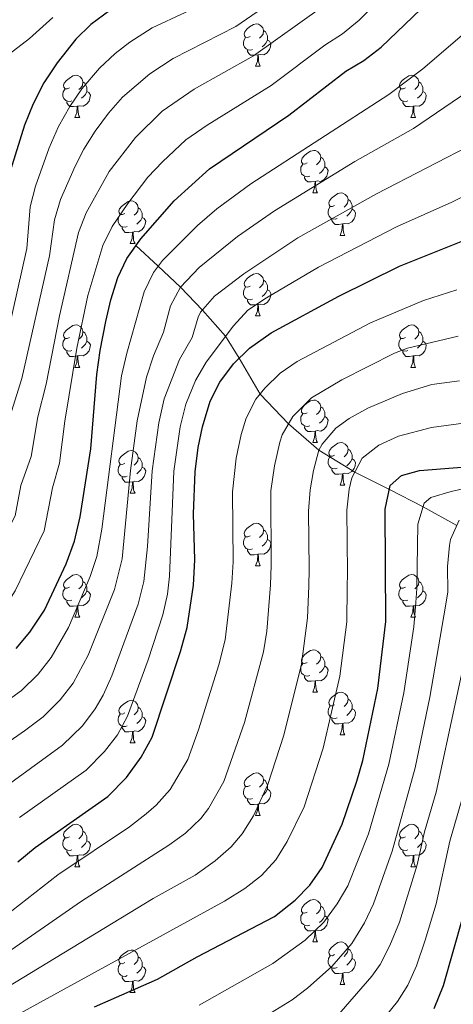
# Model space of a CAD drawing. Extents: x 595773 to 600270, y 775187 to 778221.
# Drawn here: x 597195 to 597297, y 777301 to 777533 of the extents above; entities that cross this region are included whole.
import ezdxf

# ---------------------------------------------------------------- set-up
doc = ezdxf.new("R2010")
doc.units = 0
doc.header["$MEASUREMENT"] = 0
doc.linetypes.add('DGN Style 3', pattern=[59.968818, 42.83487, -17.133948])
for name, color, linetype in [('Nivel 11', 7, 'Continuous'), ('Nivel 36', 7, 'Continuous'), ('Nivel 4', 7, 'Continuous'), ('Nivel 5', 7, 'Continuous'), ('Nivel 61', 7, 'Continuous'), ('Nivel 63', 7, 'Continuous')]:
    doc.layers.add(name, color=color, linetype=linetype)

msp = doc.modelspace()

# ---------------------------------------------------------------- linework, layer by layer
at = {"layer": 'Nivel 11', "color": 142, "linetype": 'DGN Style 3', "lineweight": 13}
msp.add_polyline3d([(597221.981, 777480.12, 650), (597227.294, 777475.286, 645), (597232.531, 777470.324, 640), (597237.72, 777464.903, 635), (597243.194, 777458.703, 630), (597246.423, 777453.523, 625), (597251.327, 777445.032, 620), (597258.059, 777438.016, 615), (597265.242, 777431.819, 610), (597273.68, 777426.561, 605), (597281.862, 777422.501, 600), (597289.821, 777418.372, 595), (597297.798, 777413.998, 590)], dxfattribs=at)
at = {"layer": 'Nivel 36', "color": 92, "linetype": 'Continuous', "lineweight": 0, "flags": 128}
for points in [[(597248.955, 777529.546), (597248.425, 777529.281), (597247.895, 777529.336), (597247.63, 777529.706), (597247.575, 777530.131), (597247.735, 777530.651), (597248.215, 777531.246), (597248.85, 777531.776), (597249.75, 777532.361), (597250.495, 777532.521), (597250.92, 777532.466), (597251.45, 777532.151), (597251.98, 777531.566), (597252.14, 777530.926), (597252.03, 777530.076), (597251.605, 777529.546), (597251.185, 777529.121)], [(597249.54, 777526.466), (597249.115, 777526.306), (597248.53, 777526.366), (597248.055, 777526.576), (597247.63, 777527.001), (597247.415, 777527.586), (597247.415, 777528.006), (597247.47, 777528.591), (597247.895, 777529.281)], [(597252.14, 777530.926), (597252.615, 777530.611), (597252.93, 777529.971), (597253.09, 777529.651), (597253.09, 777529.071), (597253.09, 777528.646), (597252.72, 777527.956), (597252.3, 777527.476), (597251.82, 777527.056)], [(597253.09, 777528.646), (597253.545, 777528.396), (597253.89, 777527.781), (597253.78, 777527.056), (597253.57, 777526.416), (597252.985, 777525.676), (597252.19, 777525.196), (597251.34, 777525.301), (597250.91, 777525.171)], [(597250.8, 777525.171), (597249.91, 777525.086), (597249.065, 777525.086), (597248.64, 777525.516), (597248.32, 777525.991), (597248.32, 777526.306)], [(597250.255, 777522.486), (597250.69, 777523.646), (597250.8, 777525.171), (597250.91, 777525.171), (597250.945, 777524.586), (597250.98, 777523.901), (597251.05, 777523.286), (597251.165, 777522.886), (597251.38, 777522.486)], [(597250.255, 777522.486), (597251.38, 777522.486)], [(597206.319, 777517.406), (597205.789, 777517.141), (597205.259, 777517.196), (597204.994, 777517.566), (597204.939, 777517.991), (597205.099, 777518.511), (597205.579, 777519.106), (597206.214, 777519.636), (597207.114, 777520.221), (597207.859, 777520.381), (597208.284, 777520.326), (597208.814, 777520.011), (597209.344, 777519.426), (597209.504, 777518.786), (597209.394, 777517.936), (597208.969, 777517.406), (597208.549, 777516.981)], [(597285.646, 777517.406), (597285.116, 777517.141), (597284.586, 777517.196), (597284.321, 777517.566), (597284.266, 777517.991), (597284.426, 777518.511), (597284.906, 777519.106), (597285.541, 777519.636), (597286.441, 777520.221), (597287.186, 777520.381), (597287.611, 777520.326), (597288.141, 777520.011), (597288.671, 777519.426), (597288.831, 777518.786), (597288.721, 777517.936), (597288.296, 777517.406), (597287.876, 777516.981)], [(597206.904, 777514.326), (597206.479, 777514.166), (597205.894, 777514.226), (597205.419, 777514.436), (597204.994, 777514.861), (597204.779, 777515.446), (597204.779, 777515.866), (597204.834, 777516.451), (597205.259, 777517.141)], [(597209.504, 777518.786), (597209.979, 777518.471), (597210.294, 777517.831), (597210.454, 777517.511), (597210.454, 777516.931), (597210.454, 777516.506), (597210.084, 777515.816), (597209.664, 777515.336), (597209.184, 777514.916)], [(597286.231, 777514.326), (597285.806, 777514.166), (597285.221, 777514.226), (597284.746, 777514.436), (597284.321, 777514.861), (597284.106, 777515.446), (597284.106, 777515.866), (597284.161, 777516.451), (597284.586, 777517.141)], [(597288.831, 777518.786), (597289.306, 777518.471), (597289.621, 777517.831), (597289.781, 777517.511), (597289.781, 777516.931), (597289.781, 777516.506), (597289.411, 777515.816), (597288.991, 777515.336), (597288.511, 777514.916)], [(597210.454, 777516.506), (597210.909, 777516.256), (597211.254, 777515.641), (597211.144, 777514.916), (597210.934, 777514.276), (597210.349, 777513.536), (597209.554, 777513.056), (597208.704, 777513.161), (597208.274, 777513.031)], [(597289.781, 777516.506), (597290.236, 777516.256), (597290.581, 777515.641), (597290.471, 777514.916), (597290.261, 777514.276), (597289.676, 777513.536), (597288.881, 777513.056), (597288.031, 777513.161), (597287.601, 777513.031)], [(597208.164, 777513.031), (597207.274, 777512.946), (597206.429, 777512.946), (597206.004, 777513.376), (597205.684, 777513.851), (597205.684, 777514.166)], [(597207.619, 777510.346), (597208.054, 777511.506), (597208.164, 777513.031), (597208.274, 777513.031), (597208.309, 777512.446), (597208.344, 777511.761), (597208.414, 777511.146), (597208.529, 777510.746), (597208.744, 777510.346)], [(597287.491, 777513.031), (597286.601, 777512.946), (597285.756, 777512.946), (597285.331, 777513.376), (597285.011, 777513.851), (597285.011, 777514.166)], [(597286.946, 777510.346), (597287.381, 777511.506), (597287.491, 777513.031), (597287.601, 777513.031), (597287.636, 777512.446), (597287.671, 777511.761), (597287.741, 777511.146), (597287.856, 777510.746), (597288.071, 777510.346)], [(597207.619, 777510.346), (597208.744, 777510.346)], [(597286.946, 777510.346), (597288.071, 777510.346)], [(597262.458, 777499.637), (597261.928, 777499.372), (597261.398, 777499.427), (597261.133, 777499.797), (597261.078, 777500.222), (597261.238, 777500.742), (597261.718, 777501.337), (597262.353, 777501.867), (597263.253, 777502.452), (597263.998, 777502.612), (597264.423, 777502.557), (597264.953, 777502.242), (597265.483, 777501.657), (597265.643, 777501.017), (597265.533, 777500.167), (597265.108, 777499.637), (597264.688, 777499.212)], [(597265.643, 777501.017), (597266.118, 777500.702), (597266.433, 777500.062), (597266.593, 777499.742), (597266.593, 777499.162), (597266.593, 777498.737), (597266.223, 777498.047), (597265.803, 777497.567), (597265.323, 777497.147)], [(597263.043, 777496.557), (597262.618, 777496.397), (597262.033, 777496.457), (597261.558, 777496.667), (597261.133, 777497.092), (597260.918, 777497.677), (597260.918, 777498.097), (597260.973, 777498.682), (597261.398, 777499.372)], [(597266.593, 777498.737), (597267.048, 777498.487), (597267.393, 777497.872), (597267.283, 777497.147), (597267.073, 777496.507), (597266.488, 777495.767), (597265.693, 777495.287), (597264.843, 777495.392), (597264.413, 777495.262)], [(597264.303, 777495.262), (597263.413, 777495.177), (597262.568, 777495.177), (597262.143, 777495.607), (597261.823, 777496.082), (597261.823, 777496.397)], [(597263.758, 777492.577), (597264.193, 777493.737), (597264.303, 777495.262), (597264.413, 777495.262), (597264.448, 777494.677), (597264.483, 777493.992), (597264.553, 777493.377), (597264.668, 777492.977), (597264.883, 777492.577)], [(597263.758, 777492.577), (597264.883, 777492.577)], [(597268.933, 777489.602), (597268.403, 777489.337), (597267.873, 777489.392), (597267.608, 777489.762), (597267.553, 777490.187), (597267.713, 777490.707), (597268.193, 777491.302), (597268.828, 777491.832), (597269.728, 777492.417), (597270.473, 777492.577), (597270.898, 777492.522), (597271.428, 777492.207), (597271.958, 777491.622), (597272.118, 777490.982), (597272.008, 777490.132), (597271.583, 777489.602), (597271.163, 777489.177)], [(597219.378, 777487.697), (597218.848, 777487.432), (597218.318, 777487.487), (597218.053, 777487.857), (597217.998, 777488.282), (597218.158, 777488.802), (597218.638, 777489.397), (597219.273, 777489.927), (597220.173, 777490.512), (597220.918, 777490.672), (597221.343, 777490.617), (597221.873, 777490.302), (597222.403, 777489.717), (597222.563, 777489.077), (597222.453, 777488.227), (597222.028, 777487.697), (597221.608, 777487.272)], [(597269.518, 777486.522), (597269.093, 777486.362), (597268.508, 777486.422), (597268.033, 777486.632), (597267.608, 777487.057), (597267.393, 777487.642), (597267.393, 777488.062), (597267.448, 777488.647), (597267.873, 777489.337)], [(597272.118, 777490.982), (597272.593, 777490.667), (597272.908, 777490.027), (597273.068, 777489.707), (597273.068, 777489.127), (597273.068, 777488.702), (597272.698, 777488.012), (597272.278, 777487.532), (597271.798, 777487.112)], [(597219.963, 777484.617), (597219.538, 777484.457), (597218.953, 777484.517), (597218.478, 777484.727), (597218.053, 777485.152), (597217.838, 777485.737), (597217.838, 777486.157), (597217.893, 777486.742), (597218.318, 777487.432)], [(597222.563, 777489.077), (597223.038, 777488.762), (597223.353, 777488.122), (597223.513, 777487.802), (597223.513, 777487.222), (597223.513, 777486.797), (597223.143, 777486.107), (597222.723, 777485.627), (597222.243, 777485.207)], [(597273.068, 777488.702), (597273.523, 777488.452), (597273.868, 777487.837), (597273.758, 777487.112), (597273.548, 777486.472), (597272.963, 777485.732), (597272.168, 777485.252), (597271.318, 777485.357), (597270.888, 777485.227)], [(597223.513, 777486.797), (597223.968, 777486.547), (597224.313, 777485.932), (597224.203, 777485.207), (597223.993, 777484.567), (597223.408, 777483.827), (597222.613, 777483.347), (597221.763, 777483.452), (597221.333, 777483.322)], [(597270.778, 777485.227), (597269.888, 777485.142), (597269.043, 777485.142), (597268.618, 777485.572), (597268.298, 777486.047), (597268.298, 777486.362)], [(597270.233, 777482.542), (597270.668, 777483.702), (597270.778, 777485.227), (597270.888, 777485.227), (597270.923, 777484.642), (597270.958, 777483.957), (597271.028, 777483.342), (597271.143, 777482.942), (597271.358, 777482.542)], [(597221.223, 777483.322), (597220.333, 777483.237), (597219.488, 777483.237), (597219.063, 777483.667), (597218.743, 777484.142), (597218.743, 777484.457)], [(597220.678, 777480.637), (597221.113, 777481.797), (597221.223, 777483.322), (597221.333, 777483.322), (597221.368, 777482.737), (597221.403, 777482.052), (597221.473, 777481.437), (597221.588, 777481.037), (597221.803, 777480.637)], [(597270.233, 777482.542), (597271.358, 777482.542)], [(597220.678, 777480.637), (597221.803, 777480.637)], [(597248.955, 777470.554), (597248.425, 777470.289), (597247.895, 777470.344), (597247.63, 777470.714), (597247.575, 777471.139), (597247.735, 777471.659), (597248.215, 777472.254), (597248.85, 777472.784), (597249.75, 777473.369), (597250.495, 777473.529), (597250.92, 777473.474), (597251.45, 777473.159), (597251.98, 777472.574), (597252.14, 777471.934), (597252.03, 777471.084), (597251.605, 777470.554), (597251.185, 777470.129)], [(597252.14, 777471.934), (597252.615, 777471.619), (597252.93, 777470.979), (597253.09, 777470.659), (597253.09, 777470.079), (597253.09, 777469.654), (597252.72, 777468.964), (597252.3, 777468.484), (597251.82, 777468.064)], [(597249.54, 777467.474), (597249.115, 777467.314), (597248.53, 777467.374), (597248.055, 777467.584), (597247.63, 777468.009), (597247.415, 777468.594), (597247.415, 777469.014), (597247.47, 777469.599), (597247.895, 777470.289)], [(597253.09, 777469.654), (597253.545, 777469.404), (597253.89, 777468.789), (597253.78, 777468.064), (597253.57, 777467.424), (597252.985, 777466.684), (597252.19, 777466.204), (597251.34, 777466.309), (597250.91, 777466.179)], [(597250.8, 777466.179), (597249.91, 777466.094), (597249.065, 777466.094), (597248.64, 777466.524), (597248.32, 777466.999), (597248.32, 777467.314)], [(597250.255, 777463.494), (597250.69, 777464.654), (597250.8, 777466.179), (597250.91, 777466.179), (597250.945, 777465.594), (597250.98, 777464.909), (597251.05, 777464.294), (597251.165, 777463.894), (597251.38, 777463.494)], [(597206.319, 777458.414), (597205.789, 777458.149), (597205.259, 777458.204), (597204.994, 777458.574), (597204.939, 777458.999), (597205.099, 777459.519), (597205.579, 777460.114), (597206.214, 777460.644), (597207.114, 777461.229), (597207.859, 777461.389), (597208.284, 777461.334), (597208.814, 777461.019), (597209.344, 777460.434), (597209.504, 777459.794), (597209.394, 777458.944), (597208.969, 777458.414), (597208.549, 777457.989)], [(597250.255, 777463.494), (597251.38, 777463.494)], [(597285.646, 777458.414), (597285.116, 777458.149), (597284.586, 777458.204), (597284.321, 777458.574), (597284.266, 777458.999), (597284.426, 777459.519), (597284.906, 777460.114), (597285.541, 777460.644), (597286.441, 777461.229), (597287.186, 777461.389), (597287.611, 777461.334), (597288.141, 777461.019), (597288.671, 777460.434), (597288.831, 777459.794), (597288.721, 777458.944), (597288.296, 777458.414), (597287.876, 777457.989)], [(597209.504, 777459.794), (597209.979, 777459.479), (597210.294, 777458.839), (597210.454, 777458.519), (597210.454, 777457.939), (597210.454, 777457.514), (597210.084, 777456.824), (597209.664, 777456.344), (597209.184, 777455.924)], [(597288.831, 777459.794), (597289.306, 777459.479), (597289.621, 777458.839), (597289.781, 777458.519), (597289.781, 777457.939), (597289.781, 777457.514), (597289.411, 777456.824), (597288.991, 777456.344), (597288.511, 777455.924)], [(597206.904, 777455.334), (597206.479, 777455.174), (597205.894, 777455.234), (597205.419, 777455.444), (597204.994, 777455.869), (597204.779, 777456.454), (597204.779, 777456.874), (597204.834, 777457.459), (597205.259, 777458.149)], [(597210.454, 777457.514), (597210.909, 777457.264), (597211.254, 777456.649), (597211.144, 777455.924), (597210.934, 777455.284), (597210.349, 777454.544), (597209.554, 777454.064), (597208.704, 777454.169), (597208.274, 777454.039)], [(597286.231, 777455.334), (597285.806, 777455.174), (597285.221, 777455.234), (597284.746, 777455.444), (597284.321, 777455.869), (597284.106, 777456.454), (597284.106, 777456.874), (597284.161, 777457.459), (597284.586, 777458.149)], [(597289.781, 777457.514), (597290.236, 777457.264), (597290.581, 777456.649), (597290.471, 777455.924), (597290.261, 777455.284), (597289.676, 777454.544), (597288.881, 777454.064), (597288.031, 777454.169), (597287.601, 777454.039)], [(597208.164, 777454.039), (597207.274, 777453.954), (597206.429, 777453.954), (597206.004, 777454.384), (597205.684, 777454.859), (597205.684, 777455.174)], [(597287.491, 777454.039), (597286.601, 777453.954), (597285.756, 777453.954), (597285.331, 777454.384), (597285.011, 777454.859), (597285.011, 777455.174)], [(597207.619, 777451.354), (597208.054, 777452.514), (597208.164, 777454.039), (597208.274, 777454.039), (597208.309, 777453.454), (597208.344, 777452.769), (597208.414, 777452.154), (597208.529, 777451.754), (597208.744, 777451.354)], [(597286.946, 777451.354), (597287.381, 777452.514), (597287.491, 777454.039), (597287.601, 777454.039), (597287.636, 777453.454), (597287.671, 777452.769), (597287.741, 777452.154), (597287.856, 777451.754), (597288.071, 777451.354)], [(597207.619, 777451.354), (597208.744, 777451.354)], [(597286.946, 777451.354), (597288.071, 777451.354)], [(597262.458, 777440.645), (597261.928, 777440.38), (597261.398, 777440.435), (597261.133, 777440.805), (597261.078, 777441.23), (597261.238, 777441.75), (597261.718, 777442.345), (597262.353, 777442.875), (597263.253, 777443.46), (597263.998, 777443.62), (597264.423, 777443.565), (597264.953, 777443.25), (597265.483, 777442.665), (597265.643, 777442.025), (597265.533, 777441.175), (597265.108, 777440.645), (597264.688, 777440.22)], [(597263.043, 777437.565), (597262.618, 777437.405), (597262.033, 777437.465), (597261.558, 777437.675), (597261.133, 777438.1), (597260.918, 777438.685), (597260.918, 777439.105), (597260.973, 777439.69), (597261.398, 777440.38)], [(597265.643, 777442.025), (597266.118, 777441.71), (597266.433, 777441.07), (597266.593, 777440.75), (597266.593, 777440.17), (597266.593, 777439.745), (597266.223, 777439.055), (597265.803, 777438.575), (597265.323, 777438.155)], [(597266.593, 777439.745), (597267.048, 777439.495), (597267.393, 777438.88), (597267.283, 777438.155), (597267.073, 777437.515), (597266.488, 777436.775), (597265.693, 777436.295), (597264.843, 777436.4), (597264.413, 777436.27)], [(597264.303, 777436.27), (597263.413, 777436.185), (597262.568, 777436.185), (597262.143, 777436.615), (597261.823, 777437.09), (597261.823, 777437.405)], [(597263.758, 777433.585), (597264.193, 777434.745), (597264.303, 777436.27), (597264.413, 777436.27), (597264.448, 777435.685), (597264.483, 777435), (597264.553, 777434.385), (597264.668, 777433.985), (597264.883, 777433.585)], [(597263.758, 777433.585), (597264.883, 777433.585)], [(597268.933, 777430.61), (597268.403, 777430.345), (597267.873, 777430.4), (597267.608, 777430.77), (597267.553, 777431.195), (597267.713, 777431.715), (597268.193, 777432.31), (597268.828, 777432.84), (597269.728, 777433.425), (597270.473, 777433.585), (597270.898, 777433.53), (597271.428, 777433.215), (597271.958, 777432.63), (597272.118, 777431.99), (597272.008, 777431.14), (597271.583, 777430.61), (597271.163, 777430.185)], [(597219.378, 777428.705), (597218.848, 777428.44), (597218.318, 777428.495), (597218.053, 777428.865), (597217.998, 777429.29), (597218.158, 777429.81), (597218.638, 777430.405), (597219.273, 777430.935), (597220.173, 777431.52), (597220.918, 777431.68), (597221.343, 777431.625), (597221.873, 777431.31), (597222.403, 777430.725), (597222.563, 777430.085), (597222.453, 777429.235), (597222.028, 777428.705), (597221.608, 777428.28)], [(597272.118, 777431.99), (597272.593, 777431.675), (597272.908, 777431.035), (597273.068, 777430.715), (597273.068, 777430.135), (597273.068, 777429.71), (597272.698, 777429.02), (597272.278, 777428.54), (597271.798, 777428.12)], [(597222.563, 777430.085), (597223.038, 777429.77), (597223.353, 777429.13), (597223.513, 777428.81), (597223.513, 777428.23), (597223.513, 777427.805), (597223.143, 777427.115), (597222.723, 777426.635), (597222.243, 777426.215)], [(597269.518, 777427.53), (597269.093, 777427.37), (597268.508, 777427.43), (597268.033, 777427.64), (597267.608, 777428.065), (597267.393, 777428.65), (597267.393, 777429.07), (597267.448, 777429.655), (597267.873, 777430.345)], [(597273.068, 777429.71), (597273.523, 777429.46), (597273.868, 777428.845), (597273.758, 777428.12), (597273.548, 777427.48), (597272.963, 777426.74), (597272.168, 777426.26), (597271.318, 777426.365), (597270.888, 777426.235)], [(597219.963, 777425.625), (597219.538, 777425.465), (597218.953, 777425.525), (597218.478, 777425.735), (597218.053, 777426.16), (597217.838, 777426.745), (597217.838, 777427.165), (597217.893, 777427.75), (597218.318, 777428.44)], [(597223.513, 777427.805), (597223.968, 777427.555), (597224.313, 777426.94), (597224.203, 777426.215), (597223.993, 777425.575), (597223.408, 777424.835), (597222.613, 777424.355), (597221.763, 777424.46), (597221.333, 777424.33)], [(597270.778, 777426.235), (597269.888, 777426.15), (597269.043, 777426.15), (597268.618, 777426.58), (597268.298, 777427.055), (597268.298, 777427.37)], [(597221.223, 777424.33), (597220.333, 777424.245), (597219.488, 777424.245), (597219.063, 777424.675), (597218.743, 777425.15), (597218.743, 777425.465)], [(597220.678, 777421.645), (597221.113, 777422.805), (597221.223, 777424.33), (597221.333, 777424.33), (597221.368, 777423.745), (597221.403, 777423.06), (597221.473, 777422.445), (597221.588, 777422.045), (597221.803, 777421.645)], [(597270.233, 777423.55), (597270.668, 777424.71), (597270.778, 777426.235), (597270.888, 777426.235), (597270.923, 777425.65), (597270.958, 777424.965), (597271.028, 777424.35), (597271.143, 777423.95), (597271.358, 777423.55)], [(597270.233, 777423.55), (597271.358, 777423.55)], [(597220.678, 777421.645), (597221.803, 777421.645)], [(597248.955, 777411.562), (597248.425, 777411.297), (597247.895, 777411.352), (597247.63, 777411.722), (597247.575, 777412.147), (597247.735, 777412.667), (597248.215, 777413.262), (597248.85, 777413.792), (597249.75, 777414.377), (597250.495, 777414.537), (597250.92, 777414.482), (597251.45, 777414.167), (597251.98, 777413.582), (597252.14, 777412.942), (597252.03, 777412.092), (597251.605, 777411.562), (597251.185, 777411.137)], [(597252.14, 777412.942), (597252.615, 777412.627), (597252.93, 777411.987), (597253.09, 777411.667), (597253.09, 777411.087), (597253.09, 777410.662), (597252.72, 777409.972), (597252.3, 777409.492), (597251.82, 777409.072)], [(597249.54, 777408.482), (597249.115, 777408.322), (597248.53, 777408.382), (597248.055, 777408.592), (597247.63, 777409.017), (597247.415, 777409.602), (597247.415, 777410.022), (597247.47, 777410.607), (597247.895, 777411.297)], [(597253.09, 777410.662), (597253.545, 777410.412), (597253.89, 777409.797), (597253.78, 777409.072), (597253.57, 777408.432), (597252.985, 777407.692), (597252.19, 777407.212), (597251.34, 777407.317), (597250.91, 777407.187)], [(597250.8, 777407.187), (597249.91, 777407.102), (597249.065, 777407.102), (597248.64, 777407.532), (597248.32, 777408.007), (597248.32, 777408.322)], [(597250.255, 777404.502), (597250.69, 777405.662), (597250.8, 777407.187), (597250.91, 777407.187), (597250.945, 777406.602), (597250.98, 777405.917), (597251.05, 777405.302), (597251.165, 777404.902), (597251.38, 777404.502)], [(597250.255, 777404.502), (597251.38, 777404.502)], [(597206.319, 777399.422), (597205.789, 777399.157), (597205.259, 777399.212), (597204.994, 777399.582), (597204.939, 777400.007), (597205.099, 777400.527), (597205.579, 777401.122), (597206.214, 777401.652), (597207.114, 777402.237), (597207.859, 777402.397), (597208.284, 777402.342), (597208.814, 777402.027), (597209.344, 777401.442), (597209.504, 777400.802), (597209.394, 777399.952), (597208.969, 777399.422), (597208.549, 777398.997)], [(597209.504, 777400.802), (597209.979, 777400.487), (597210.294, 777399.847), (597210.454, 777399.527), (597210.454, 777398.947), (597210.454, 777398.522), (597210.084, 777397.832), (597209.664, 777397.352), (597209.184, 777396.932)], [(597285.646, 777399.422), (597285.116, 777399.157), (597284.586, 777399.212), (597284.321, 777399.582), (597284.266, 777400.007), (597284.426, 777400.527), (597284.906, 777401.122), (597285.541, 777401.652), (597286.441, 777402.237), (597287.186, 777402.397), (597287.611, 777402.342), (597288.141, 777402.027), (597288.671, 777401.442), (597288.831, 777400.802), (597288.721, 777399.952), (597288.296, 777399.422), (597287.876, 777398.997)], [(597288.831, 777400.802), (597289.306, 777400.487), (597289.621, 777399.847), (597289.781, 777399.527), (597289.781, 777398.947), (597289.781, 777398.522), (597289.411, 777397.832), (597288.991, 777397.352), (597288.511, 777396.932)], [(597206.904, 777396.342), (597206.479, 777396.182), (597205.894, 777396.242), (597205.419, 777396.452), (597204.994, 777396.877), (597204.779, 777397.462), (597204.779, 777397.882), (597204.834, 777398.467), (597205.259, 777399.157)], [(597210.454, 777398.522), (597210.909, 777398.272), (597211.254, 777397.657), (597211.144, 777396.932), (597210.934, 777396.292), (597210.349, 777395.552), (597209.554, 777395.072), (597208.704, 777395.177), (597208.274, 777395.047)], [(597286.231, 777396.342), (597285.806, 777396.182), (597285.221, 777396.242), (597284.746, 777396.452), (597284.321, 777396.877), (597284.106, 777397.462), (597284.106, 777397.882), (597284.161, 777398.467), (597284.586, 777399.157)], [(597289.781, 777398.522), (597290.236, 777398.272), (597290.581, 777397.657), (597290.471, 777396.932), (597290.261, 777396.292), (597289.676, 777395.552), (597288.881, 777395.072), (597288.031, 777395.177), (597287.601, 777395.047)], [(597208.164, 777395.047), (597207.274, 777394.962), (597206.429, 777394.962), (597206.004, 777395.392), (597205.684, 777395.867), (597205.684, 777396.182)], [(597287.491, 777395.047), (597286.601, 777394.962), (597285.756, 777394.962), (597285.331, 777395.392), (597285.011, 777395.867), (597285.011, 777396.182)], [(597207.619, 777392.362), (597208.054, 777393.522), (597208.164, 777395.047), (597208.274, 777395.047), (597208.309, 777394.462), (597208.344, 777393.777), (597208.414, 777393.162), (597208.529, 777392.762), (597208.744, 777392.362)], [(597286.946, 777392.362), (597287.381, 777393.522), (597287.491, 777395.047), (597287.601, 777395.047), (597287.636, 777394.462), (597287.671, 777393.777), (597287.741, 777393.162), (597287.856, 777392.762), (597288.071, 777392.362)], [(597207.619, 777392.362), (597208.744, 777392.362)], [(597286.946, 777392.362), (597288.071, 777392.362)], [(597262.458, 777381.653), (597261.928, 777381.388), (597261.398, 777381.443), (597261.133, 777381.813), (597261.078, 777382.238), (597261.238, 777382.758), (597261.718, 777383.353), (597262.353, 777383.883), (597263.253, 777384.468), (597263.998, 777384.628), (597264.423, 777384.573), (597264.953, 777384.258), (597265.483, 777383.673), (597265.643, 777383.033), (597265.533, 777382.183), (597265.108, 777381.653), (597264.688, 777381.228)], [(597265.643, 777383.033), (597266.118, 777382.718), (597266.433, 777382.078), (597266.593, 777381.758), (597266.593, 777381.178), (597266.593, 777380.753), (597266.223, 777380.063), (597265.803, 777379.583), (597265.323, 777379.163)], [(597263.043, 777378.573), (597262.618, 777378.413), (597262.033, 777378.473), (597261.558, 777378.683), (597261.133, 777379.108), (597260.918, 777379.693), (597260.918, 777380.113), (597260.973, 777380.698), (597261.398, 777381.388)], [(597266.593, 777380.753), (597267.048, 777380.503), (597267.393, 777379.888), (597267.283, 777379.163), (597267.073, 777378.523), (597266.488, 777377.783), (597265.693, 777377.303), (597264.843, 777377.408), (597264.413, 777377.278)], [(597264.303, 777377.278), (597263.413, 777377.193), (597262.568, 777377.193), (597262.143, 777377.623), (597261.823, 777378.098), (597261.823, 777378.413)], [(597263.758, 777374.593), (597264.193, 777375.753), (597264.303, 777377.278), (597264.413, 777377.278), (597264.448, 777376.693), (597264.483, 777376.008), (597264.553, 777375.393), (597264.668, 777374.993), (597264.883, 777374.593)], [(597263.758, 777374.593), (597264.883, 777374.593)], [(597268.933, 777371.618), (597268.403, 777371.353), (597267.873, 777371.408), (597267.608, 777371.778), (597267.553, 777372.203), (597267.713, 777372.723), (597268.193, 777373.318), (597268.828, 777373.848), (597269.728, 777374.433), (597270.473, 777374.593), (597270.898, 777374.538), (597271.428, 777374.223), (597271.958, 777373.638), (597272.118, 777372.998), (597272.008, 777372.148), (597271.583, 777371.618), (597271.163, 777371.193)], [(597272.118, 777372.998), (597272.593, 777372.683), (597272.908, 777372.043), (597273.068, 777371.723), (597273.068, 777371.143), (597273.068, 777370.718), (597272.698, 777370.028), (597272.278, 777369.548), (597271.798, 777369.128)], [(597219.378, 777369.713), (597218.848, 777369.448), (597218.318, 777369.503), (597218.053, 777369.873), (597217.998, 777370.298), (597218.158, 777370.818), (597218.638, 777371.413), (597219.273, 777371.943), (597220.173, 777372.528), (597220.918, 777372.688), (597221.343, 777372.633), (597221.873, 777372.318), (597222.403, 777371.733), (597222.563, 777371.093), (597222.453, 777370.243), (597222.028, 777369.713), (597221.608, 777369.288)], [(597222.563, 777371.093), (597223.038, 777370.778), (597223.353, 777370.138), (597223.513, 777369.818), (597223.513, 777369.238), (597223.513, 777368.813), (597223.143, 777368.123), (597222.723, 777367.643), (597222.243, 777367.223)], [(597269.518, 777368.538), (597269.093, 777368.378), (597268.508, 777368.438), (597268.033, 777368.648), (597267.608, 777369.073), (597267.393, 777369.658), (597267.393, 777370.078), (597267.448, 777370.663), (597267.873, 777371.353)], [(597273.068, 777370.718), (597273.523, 777370.468), (597273.868, 777369.853), (597273.758, 777369.128), (597273.548, 777368.488), (597272.963, 777367.748), (597272.168, 777367.268), (597271.318, 777367.373), (597270.888, 777367.243)], [(597219.963, 777366.633), (597219.538, 777366.473), (597218.953, 777366.533), (597218.478, 777366.743), (597218.053, 777367.168), (597217.838, 777367.753), (597217.838, 777368.173), (597217.893, 777368.758), (597218.318, 777369.448)], [(597223.513, 777368.813), (597223.968, 777368.563), (597224.313, 777367.948), (597224.203, 777367.223), (597223.993, 777366.583), (597223.408, 777365.843), (597222.613, 777365.363), (597221.763, 777365.468), (597221.333, 777365.338)], [(597270.778, 777367.243), (597269.888, 777367.158), (597269.043, 777367.158), (597268.618, 777367.588), (597268.298, 777368.063), (597268.298, 777368.378)], [(597221.223, 777365.338), (597220.333, 777365.253), (597219.488, 777365.253), (597219.063, 777365.683), (597218.743, 777366.158), (597218.743, 777366.473)], [(597270.233, 777364.558), (597270.668, 777365.718), (597270.778, 777367.243), (597270.888, 777367.243), (597270.923, 777366.658), (597270.958, 777365.973), (597271.028, 777365.358), (597271.143, 777364.958), (597271.358, 777364.558)], [(597220.678, 777362.653), (597221.113, 777363.813), (597221.223, 777365.338), (597221.333, 777365.338), (597221.368, 777364.753), (597221.403, 777364.068), (597221.473, 777363.453), (597221.588, 777363.053), (597221.803, 777362.653)], [(597270.233, 777364.558), (597271.358, 777364.558)], [(597220.678, 777362.653), (597221.803, 777362.653)], [(597248.955, 777352.57), (597248.425, 777352.305), (597247.895, 777352.36), (597247.63, 777352.73), (597247.575, 777353.155), (597247.735, 777353.675), (597248.215, 777354.27), (597248.85, 777354.8), (597249.75, 777355.385), (597250.495, 777355.545), (597250.92, 777355.49), (597251.45, 777355.175), (597251.98, 777354.59), (597252.14, 777353.95), (597252.03, 777353.1), (597251.605, 777352.57), (597251.185, 777352.145)], [(597249.54, 777349.49), (597249.115, 777349.33), (597248.53, 777349.39), (597248.055, 777349.6), (597247.63, 777350.025), (597247.415, 777350.61), (597247.415, 777351.03), (597247.47, 777351.615), (597247.895, 777352.305)], [(597252.14, 777353.95), (597252.615, 777353.635), (597252.93, 777352.995), (597253.09, 777352.675), (597253.09, 777352.095), (597253.09, 777351.67), (597252.72, 777350.98), (597252.3, 777350.5), (597251.82, 777350.08)], [(597253.09, 777351.67), (597253.545, 777351.42), (597253.89, 777350.805), (597253.78, 777350.08), (597253.57, 777349.44), (597252.985, 777348.7), (597252.19, 777348.22), (597251.34, 777348.325), (597250.91, 777348.195)], [(597250.8, 777348.195), (597249.91, 777348.11), (597249.065, 777348.11), (597248.64, 777348.54), (597248.32, 777349.015), (597248.32, 777349.33)], [(597250.255, 777345.51), (597250.69, 777346.67), (597250.8, 777348.195), (597250.91, 777348.195), (597250.945, 777347.61), (597250.98, 777346.925), (597251.05, 777346.31), (597251.165, 777345.91), (597251.38, 777345.51)], [(597250.255, 777345.51), (597251.38, 777345.51)], [(597206.319, 777340.43), (597205.789, 777340.165), (597205.259, 777340.22), (597204.994, 777340.59), (597204.939, 777341.015), (597205.099, 777341.535), (597205.579, 777342.13), (597206.214, 777342.66), (597207.114, 777343.245), (597207.859, 777343.405), (597208.284, 777343.35), (597208.814, 777343.035), (597209.344, 777342.45), (597209.504, 777341.81), (597209.394, 777340.96), (597208.969, 777340.43), (597208.549, 777340.005)], [(597285.646, 777340.43), (597285.116, 777340.165), (597284.586, 777340.22), (597284.321, 777340.59), (597284.266, 777341.015), (597284.426, 777341.535), (597284.906, 777342.13), (597285.541, 777342.66), (597286.441, 777343.245), (597287.186, 777343.405), (597287.611, 777343.35), (597288.141, 777343.035), (597288.671, 777342.45), (597288.831, 777341.81), (597288.721, 777340.96), (597288.296, 777340.43), (597287.876, 777340.005)], [(597209.504, 777341.81), (597209.979, 777341.495), (597210.294, 777340.855), (597210.454, 777340.535), (597210.454, 777339.955), (597210.454, 777339.53), (597210.084, 777338.84), (597209.664, 777338.36), (597209.184, 777337.94)], [(597288.831, 777341.81), (597289.306, 777341.495), (597289.621, 777340.855), (597289.781, 777340.535), (597289.781, 777339.955), (597289.781, 777339.53), (597289.411, 777338.84), (597288.991, 777338.36), (597288.511, 777337.94)], [(597206.904, 777337.35), (597206.479, 777337.19), (597205.894, 777337.25), (597205.419, 777337.46), (597204.994, 777337.885), (597204.779, 777338.47), (597204.779, 777338.89), (597204.834, 777339.475), (597205.259, 777340.165)], [(597210.454, 777339.53), (597210.909, 777339.28), (597211.254, 777338.665), (597211.144, 777337.94), (597210.934, 777337.3), (597210.349, 777336.56), (597209.554, 777336.08), (597208.704, 777336.185), (597208.274, 777336.055)], [(597286.231, 777337.35), (597285.806, 777337.19), (597285.221, 777337.25), (597284.746, 777337.46), (597284.321, 777337.885), (597284.106, 777338.47), (597284.106, 777338.89), (597284.161, 777339.475), (597284.586, 777340.165)], [(597289.781, 777339.53), (597290.236, 777339.28), (597290.581, 777338.665), (597290.471, 777337.94), (597290.261, 777337.3), (597289.676, 777336.56), (597288.881, 777336.08), (597288.031, 777336.185), (597287.601, 777336.055)], [(597208.164, 777336.055), (597207.274, 777335.97), (597206.429, 777335.97), (597206.004, 777336.4), (597205.684, 777336.875), (597205.684, 777337.19)], [(597207.619, 777333.37), (597208.054, 777334.53), (597208.164, 777336.055), (597208.274, 777336.055), (597208.309, 777335.47), (597208.344, 777334.785), (597208.414, 777334.17), (597208.529, 777333.77), (597208.744, 777333.37)], [(597287.491, 777336.055), (597286.601, 777335.97), (597285.756, 777335.97), (597285.331, 777336.4), (597285.011, 777336.875), (597285.011, 777337.19)], [(597286.946, 777333.37), (597287.381, 777334.53), (597287.491, 777336.055), (597287.601, 777336.055), (597287.636, 777335.47), (597287.671, 777334.785), (597287.741, 777334.17), (597287.856, 777333.77), (597288.071, 777333.37)], [(597207.619, 777333.37), (597208.744, 777333.37)], [(597286.946, 777333.37), (597288.071, 777333.37)], [(597262.458, 777322.661), (597261.928, 777322.396), (597261.398, 777322.451), (597261.133, 777322.821), (597261.078, 777323.246), (597261.238, 777323.766), (597261.718, 777324.361), (597262.353, 777324.891), (597263.253, 777325.476), (597263.998, 777325.636), (597264.423, 777325.581), (597264.953, 777325.266), (597265.483, 777324.681), (597265.643, 777324.041), (597265.533, 777323.191), (597265.108, 777322.661), (597264.688, 777322.236)], [(597265.643, 777324.041), (597266.118, 777323.726), (597266.433, 777323.086), (597266.593, 777322.766), (597266.593, 777322.186), (597266.593, 777321.761), (597266.223, 777321.071), (597265.803, 777320.591), (597265.323, 777320.171)], [(597263.043, 777319.581), (597262.618, 777319.421), (597262.033, 777319.481), (597261.558, 777319.691), (597261.133, 777320.116), (597260.918, 777320.701), (597260.918, 777321.121), (597260.973, 777321.706), (597261.398, 777322.396)], [(597266.593, 777321.761), (597267.048, 777321.511), (597267.393, 777320.896), (597267.283, 777320.171), (597267.073, 777319.531), (597266.488, 777318.791), (597265.693, 777318.311), (597264.843, 777318.416), (597264.413, 777318.286)], [(597264.303, 777318.286), (597263.413, 777318.201), (597262.568, 777318.201), (597262.143, 777318.631), (597261.823, 777319.106), (597261.823, 777319.421)], [(597263.758, 777315.601), (597264.193, 777316.761), (597264.303, 777318.286), (597264.413, 777318.286), (597264.448, 777317.701), (597264.483, 777317.016), (597264.553, 777316.401), (597264.668, 777316.001), (597264.883, 777315.601)], [(597263.758, 777315.601), (597264.883, 777315.601)], [(597268.933, 777312.626), (597268.403, 777312.361), (597267.873, 777312.416), (597267.608, 777312.786), (597267.553, 777313.211), (597267.713, 777313.731), (597268.193, 777314.326), (597268.828, 777314.856), (597269.728, 777315.441), (597270.473, 777315.601), (597270.898, 777315.546), (597271.428, 777315.231), (597271.958, 777314.646), (597272.118, 777314.006), (597272.008, 777313.156), (597271.583, 777312.626), (597271.163, 777312.201)], [(597219.378, 777310.721), (597218.848, 777310.456), (597218.318, 777310.511), (597218.053, 777310.881), (597217.998, 777311.306), (597218.158, 777311.826), (597218.638, 777312.421), (597219.273, 777312.951), (597220.173, 777313.536), (597220.918, 777313.696), (597221.343, 777313.641), (597221.873, 777313.326), (597222.403, 777312.741), (597222.563, 777312.101), (597222.453, 777311.251), (597222.028, 777310.721), (597221.608, 777310.296)], [(597272.118, 777314.006), (597272.593, 777313.691), (597272.908, 777313.051), (597273.068, 777312.731), (597273.068, 777312.151), (597273.068, 777311.726), (597272.698, 777311.036), (597272.278, 777310.556), (597271.798, 777310.136)], [(597219.963, 777307.641), (597219.538, 777307.481), (597218.953, 777307.541), (597218.478, 777307.751), (597218.053, 777308.176), (597217.838, 777308.761), (597217.838, 777309.181), (597217.893, 777309.766), (597218.318, 777310.456)], [(597222.563, 777312.101), (597223.038, 777311.786), (597223.353, 777311.146), (597223.513, 777310.826), (597223.513, 777310.246), (597223.513, 777309.821), (597223.143, 777309.131), (597222.723, 777308.651), (597222.243, 777308.231)], [(597269.518, 777309.546), (597269.093, 777309.386), (597268.508, 777309.446), (597268.033, 777309.656), (597267.608, 777310.081), (597267.393, 777310.666), (597267.393, 777311.086), (597267.448, 777311.671), (597267.873, 777312.361)], [(597273.068, 777311.726), (597273.523, 777311.476), (597273.868, 777310.861), (597273.758, 777310.136), (597273.548, 777309.496), (597272.963, 777308.756), (597272.168, 777308.276), (597271.318, 777308.381), (597270.888, 777308.251)], [(597223.513, 777309.821), (597223.968, 777309.571), (597224.313, 777308.956), (597224.203, 777308.231), (597223.993, 777307.591), (597223.408, 777306.851), (597222.613, 777306.371), (597221.763, 777306.476), (597221.333, 777306.346)], [(597270.778, 777308.251), (597269.888, 777308.166), (597269.043, 777308.166), (597268.618, 777308.596), (597268.298, 777309.071), (597268.298, 777309.386)], [(597270.233, 777305.566), (597270.668, 777306.726), (597270.778, 777308.251), (597270.888, 777308.251), (597270.923, 777307.666), (597270.958, 777306.981), (597271.028, 777306.366), (597271.143, 777305.966), (597271.358, 777305.566)], [(597221.223, 777306.346), (597220.333, 777306.261), (597219.488, 777306.261), (597219.063, 777306.691), (597218.743, 777307.166), (597218.743, 777307.481)], [(597220.678, 777303.661), (597221.113, 777304.821), (597221.223, 777306.346), (597221.333, 777306.346), (597221.368, 777305.761), (597221.403, 777305.076), (597221.473, 777304.461), (597221.588, 777304.061), (597221.803, 777303.661)], [(597270.233, 777305.566), (597271.358, 777305.566)], [(597220.678, 777303.661), (597221.803, 777303.661)]]:
    msp.add_lwpolyline(points, dxfattribs=at)
at = {"layer": 'Nivel 4', "color": 25, "linetype": 'Continuous', "lineweight": 30, "flags": 128}
for points, elevation in [([(597193.709, 777384.966), (597196.926, 777388.79), (597200.38, 777394.008), (597205.498, 777404.926), (597207.536, 777410.3), (597208.834, 777416.064), (597211.371, 777432.13), (597212.783, 777449.669), (597213.529, 777455.346), (597214.936, 777462.222), (597216.053, 777467.318), (597217.765, 777472.572), (597219.87, 777477.106), (597223.13, 777481.759), (597231.003, 777490.68), (597239.392, 777498.267), (597258.148, 777510.975), (597271.544, 777521.345), (597275.862, 777523.865), (597279.927, 777527.029), (597296.754, 777543.241)], 650), ([(597215.875, 777535.645), (597211.38, 777532.392), (597207.833, 777528.87), (597203.376, 777523.272), (597200.272, 777518.594), (597197.716, 777513.59), (597195.661, 777508.537), (597192.396, 777497.937)], 675), ([(597194.1, 777334.547), (597198.177, 777337.918), (597215.389, 777349.943), (597219.785, 777354.474), (597223.222, 777359.232), (597225.839, 777363.978), (597232.55, 777384.247), (597234.107, 777389.873), (597235.574, 777399.931), (597235.939, 777405.868), (597235.639, 777416.71), (597236.007, 777426.701), (597236.697, 777432.427), (597237.72, 777437.311), (597239.564, 777443.36), (597241.804, 777447.827), (597245.036, 777452.171), (597248.846, 777455.885), (597253.932, 777459.509), (597269.957, 777468.173), (597284.264, 777475.233), (597305.124, 777483.649)], 625), ([(597212.249, 777300.307), (597227.1, 777306.831), (597236.481, 777312.106), (597254.702, 777321.627), (597259.58, 777325.455), (597263.065, 777329.039), (597265.97, 777333.195), (597270.727, 777343.424), (597274.2, 777353.568), (597275.561, 777358.509), (597279.131, 777375.497), (597281.056, 777391.287), (597280.874, 777417.874), (597282.059, 777423.419), (597284.712, 777425.775), (597288.951, 777426.96), (597299.917, 777427.874)], 600), ([(597299.149, 777321.334), (597294.533, 777305.232), (597292.374, 777299.814)], 575)]:
    msp.add_lwpolyline(points, dxfattribs=dict(at, elevation=elevation))
at = {"layer": 'Nivel 5', "color": 25, "linetype": 'Continuous', "lineweight": 0, "flags": 128}
for points, elevation in [([(597290.572, 777549.462), (597274.741, 777533.345), (597270.81, 777530.115), (597266.589, 777527.437), (597253.97, 777517.953), (597238.811, 777508.573), (597233.812, 777505.07), (597228.276, 777499.906), (597224.856, 777496.262), (597220.102, 777490.076), (597216.406, 777484.615), (597214.168, 777480.148), (597210.651, 777468.352), (597208.046, 777455.926), (597205.236, 777438.669), (597203.945, 777428.752), (597202.332, 777422.862), (597200.339, 777412.75), (597193.474, 777398.579), (597191.368, 777395.189), (597188.137, 777391.345)], 655), ([(597241.436, 777538.889), (597225.873, 777531.603), (597220.578, 777528.169), (597217.081, 777525.476), (597213.403, 777522.078), (597209.253, 777517.135), (597206.418, 777513.011), (597203.711, 777508.258), (597201.494, 777503.201), (597198.261, 777494.126), (597197.063, 777489.276), (597196.241, 777479.4), (597191.866, 777459.723)], 670), ([(597256.679, 777539.623), (597245.614, 777531.91), (597230.837, 777524.342), (597225.281, 777520.693), (597218.874, 777515.184), (597215.566, 777511.426), (597212.372, 777507.154), (597209.707, 777502.926), (597207.631, 777498.892), (597204.23, 777491.009), (597202.765, 777486.233), (597201.622, 777477.693)], 665), ([(597265.888, 777536.464), (597249.792, 777524.932), (597235.801, 777517.082), (597228.237, 777511.867), (597221.904, 777505.689), (597215.702, 777497.594), (597210.269, 777487.85), (597208.466, 777483.191), (597203.99, 777463.527), (597200.817, 777447.377), (597198.83, 777439.694), (597197.299, 777430.314), (597194.853, 777423.473), (597193.488, 777416.302), (597186.568, 777403.15), (597182.565, 777397.725), (597179.791, 777394.985)], 660), ([(597179.761, 777364.093), (597194.982, 777375.046), (597198.924, 777378.867), (597202.021, 777382.79), (597206.1, 777389.9), (597211.219, 777401.915), (597212.795, 777406.662), (597213.978, 777413.157), (597218.629, 777449.355), (597219.83, 777454.711), (597223.981, 777469.234), (597226.133, 777473.747), (597228.273, 777476.584), (597236.589, 777484.87), (597241.092, 777488.783), (597249.13, 777494.736), (597281.714, 777515.821), (597289.798, 777521.875), (597304.58, 777534.594)], 645), ([(597191.07, 777524.551), (597196.89, 777529.088), (597202.401, 777534.031)], 680), ([(597296.467, 777422.065), (597314.089, 777426.068), (597317.984, 777428.11), (597336.593, 777443.401), (597339.726, 777445.22), (597362.92, 777455.219), (597372.657, 777461.824), (597378.875, 777466.89), (597382.92, 777471.638), (597395.458, 777488.82), (597405.285, 777500.867), (597409.291, 777503.849), (597417.28, 777508.223), (597427.316, 777511.892), (597436.518, 777516.989), (597445.668, 777525.438), (597452.779, 777533.575)], 595), ([(597174.485, 777350.791), (597195.726, 777365.477), (597200.084, 777368.77), (597204.139, 777372.769), (597207.199, 777376.732), (597210.754, 777383.33), (597216.941, 777398.904), (597218.751, 777406.152), (597220.757, 777426.995), (597222.276, 777438.745), (597224.498, 777449), (597226.131, 777454.076), (597228.5, 777459.687), (597230.197, 777465.897), (597232.531, 777470.324), (597236.979, 777474.922), (597245.962, 777482.252), (597254.708, 777488.367), (597273.741, 777499.975), (597287.566, 777507.778), (597300.431, 777516.498)], 640), ([(597174.352, 777340.077), (597204.676, 777362.105), (597209.354, 777366.67), (597212.418, 777370.652), (597214.273, 777373.902), (597216.283, 777378.485), (597222.513, 777395.431), (597223.89, 777400.75), (597224.773, 777409.061), (597225.84, 777426.897), (597227.424, 777438.267), (597228.69, 777443.89), (597232.323, 777453.206), (597235.282, 777458.419), (597236.677, 777463.231), (597237.255, 777464.373), (597240.566, 777468.148), (597247.473, 777473.435), (597260.265, 777481.928), (597278.794, 777492.351), (597302.608, 777504.611)], 635), ([(597194.485, 777345.016), (597210.287, 777356.218), (597214.569, 777360.572), (597217.657, 777364.565), (597220.056, 777368.94), (597224.917, 777382.295), (597228.385, 777392.883), (597229.466, 777397.775), (597229.966, 777402.004), (597230.923, 777426.799), (597232.478, 777437.294), (597233.801, 777442.631), (597236.039, 777448.262), (597238.576, 777452.581), (597245.065, 777461.184), (597248.475, 777464.829), (597252.853, 777467.773), (597265.111, 777475.05), (597283.53, 777484.58), (597296.601, 777490.416), (597308.234, 777496.146)], 630), ([(597201.622, 777477.693), (597195.035, 777448.724), (597192.255, 777439.691), (597190.653, 777431.876), (597186.464, 777419.303), (597183.955, 777414.678), (597176.993, 777404.105), (597174.86, 777401.803), (597170.762, 777398.572), (597160.279, 777391.512), (597156.549, 777389.601), (597146.801, 777384.857), (597131.315, 777378.493), (597122.519, 777375.926), (597111.793, 777371.946), (597101.013, 777368.736), (597096.525, 777366.531), (597085.45, 777358.733), (597073.594, 777345.442), (597071.496, 777342.564), (597066.034, 777333.004), (597060.217, 777321.625), (597049.671, 777298.483)], 665), ([(597297.783, 777469.648), (597289.906, 777467.157), (597277.396, 777461.892), (597260.088, 777452.762), (597256.065, 777449.966), (597252.44, 777446.42), (597250.347, 777443.808), (597248.063, 777439.371), (597246.842, 777435.497), (597245.643, 777429.889), (597244.788, 777421.939), (597244.938, 777405.401), (597244.695, 777400.344), (597243.111, 777386.997), (597241.563, 777381.056), (597236.768, 777365.692), (597234.286, 777358.728), (597230.085, 777351.638), (597226.768, 777347.904), (597224.464, 777345.858), (597220.493, 777342.838), (597203.583, 777331.473), (597185.414, 777317.251)], 620), ([(597298.134, 777458.712), (597286.138, 777455.923), (597283.058, 777454.699), (597270.638, 777448.4), (597263.495, 777444.16), (597259.027, 777439.719), (597256.562, 777435.383), (597256.008, 777433.676), (597254.706, 777428.111), (597253.879, 777422.171), (597253.949, 777404.543), (597253.772, 777400.013), (597252.908, 777389.064), (597252.116, 777384.122), (597247.613, 777367.486), (597242.734, 777353.478), (597239.159, 777347.154), (597237.352, 777344.79), (597233.751, 777341.335), (597229.762, 777338.488), (597209.178, 777325.237), (597188.502, 777311.018), (597184.122, 777308.608), (597142.792, 777288.896)], 615), ([(597298.453, 777448.147), (597291.919, 777447.266), (597284.94, 777445.215), (597276.748, 777441.749), (597272.4, 777439.268), (597269.252, 777437.009), (597265.957, 777433.182), (597265.242, 777431.819), (597263.914, 777427.022), (597263.153, 777422.382), (597262.78, 777417.408), (597262.96, 777403.685), (597262.849, 777399.682), (597262.532, 777392.157), (597261.121, 777381.247), (597256.929, 777364.493), (597253.128, 777352.835), (597249.797, 777345.361), (597247.127, 777341.116), (597244.485, 777338.077), (597240.735, 777334.765), (597236.02, 777331.408), (597226.077, 777325.866), (597191.561, 777304.825)], 610), ([(597301.637, 777438.495), (597291.836, 777437.126), (597283.985, 777435.128), (597279.374, 777432.965), (597275.416, 777429.912), (597272.986, 777425.22), (597272.37, 777422.594), (597271.827, 777417.641), (597271.971, 777402.827), (597271.926, 777399.351), (597271.779, 777391.269), (597270.126, 777378.372), (597266.221, 777361.405), (597261.74, 777347.51), (597257.742, 777339.335), (597255.043, 777335.003), (597251.686, 777331.269), (597247.718, 777328.196), (597242.897, 777325.23), (597194.58, 777298.69)], 605), ([(597236.929, 777300.641), (597254.322, 777310.48), (597262.001, 777316.02), (597266.354, 777320.282), (597269.554, 777324.571), (597272.054, 777328.9), (597276.968, 777341.146), (597281.741, 777357.633), (597285.292, 777374.48), (597287.612, 777390.028), (597288.078, 777395.773), (597288.315, 777399.11), (597288.586, 777414.273), (597290.092, 777419.27), (597291.656, 777420.594), (597296.467, 777422.065)], 595), ([(597245.6, 777293.746), (597258.87, 777301.908), (597262.546, 777304.704), (597268.263, 777309.819), (597273.026, 777315.263), (597275.973, 777320.101), (597278.139, 777324.605), (597282.541, 777337.017), (597287.921, 777356.757), (597291.455, 777373.475), (597295.137, 777394.961), (597295.634, 777398.313), (597295.594, 777404.312), (597296.062, 777409.283), (597296.298, 777410.672), (597298.365, 777415.253)], 590), ([(597277.717, 777307.495), (597279.684, 777310.264), (597281.945, 777314.754), (597284.223, 777320.31), (597288.448, 777333.814), (597290.178, 777341.608), (597292.93, 777351.02), (597302.197, 777394.15)], 585), ([(597274.807, 777290.449), (597283.763, 777301.508), (597286.221, 777305.401), (597288.239, 777309.993), (597290.308, 777316.015), (597292.934, 777324.612), (597296.122, 777339.426), (597299.225, 777350.073)], 580), ([(597107.255, 777162.951), (597108.348, 777170.943), (597109.528, 777175.802), (597116.643, 777191.096), (597121.895, 777199.607), (597128.457, 777208.155), (597130.587, 777211.565), (597139.004, 777228.772), (597141.471, 777232.076), (597148.431, 777239.338), (597151.996, 777242.727), (597156.049, 777245.65), (597160.187, 777247.663), (597179.317, 777255.537), (597202.714, 777263.423), (597220.929, 777270.854), (597227.594, 777274.342), (597250.175, 777284.54), (597267.759, 777296.206), (597268.917, 777297.356), (597277.717, 777307.495)], 585)]:
    msp.add_lwpolyline(points, dxfattribs=dict(at, elevation=elevation))
at = {"layer": 'Nivel 61', "color": 19, "linetype": 'Continuous', "lineweight": 0}
msp.add_3dface([(596699.83, 775593.87), (596666.96, 777907.44), (600055.19, 777956.3), (600089.22, 775642.73)], dxfattribs=at)
at = {"layer": 'Nivel 63', "color": 7, "linetype": 'Continuous', "lineweight": 0}
msp.add_3dface([(595815.345, 775187.239), (600269.877, 775251.453), (600227.067, 778221.156), (595772.535, 778156.941)], dxfattribs=at)

doc.saveas('drawing.dxf')
